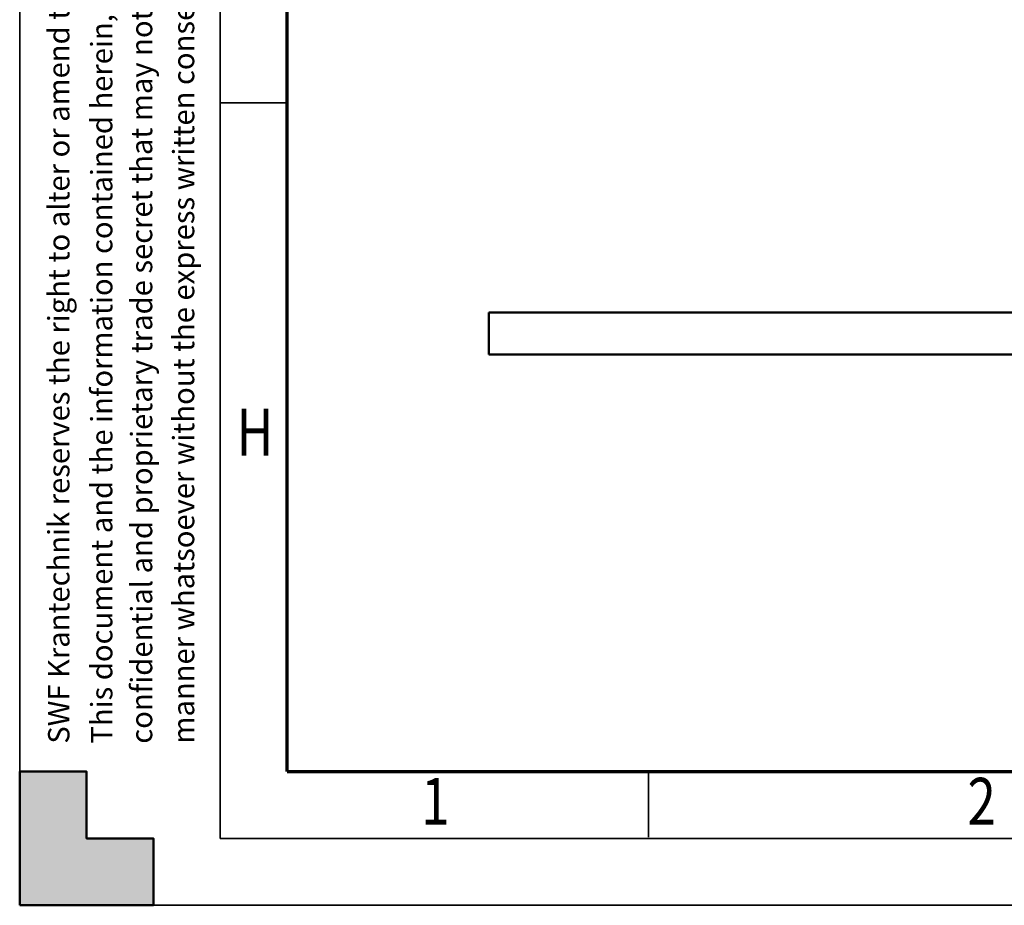
# Model space of a CAD drawing. Units: millimetres. Extents: x 59 to 11939, y 24 to 8424.
# Drawn here: x 59 to 1531, y 24 to 1348 of the extents above; entities that cross this region are included whole.
import ezdxf
from ezdxf.enums import TextEntityAlignment as Align

# ---------------------------------------------------------------- set-up
doc = ezdxf.new("R2010")
doc.units = ezdxf.units.MM
doc.header["$MEASUREMENT"] = 0
doc.linetypes.add('Continuous 2', pattern=[0])
doc.layers.add('(1) Shape lines', color=7, linetype='Continuous', lineweight=35, true_color=0x000000)
doc.layers.add('(9) Sheet', color=7, linetype='Continuous', lineweight=35, true_color=0x000000)
doc.styles.add('Microsoft YaHei', font='arial.ttf')

# ---------------------------------------------------------------- blocks, each defined once
blk = doc.blocks.new('Crane_WorkSt_1_16f2e461-74a3-450e-a1b7-721210694540')
at = {"layer": '(1) Shape lines', "color": 7, "lineweight": 50, "ltscale": 60}
for p, q in [((-750, 0), (-750, 100)), ((7250, 100), (-750, 100)), ((-750, 0), (7250, 0))]:
    blk.add_line(p, q, dxfattribs=at)

msp = doc.modelspace()

# ---------------------------------------------------------------- hatches: boundary and pattern name
at = {"layer": '(9) Sheet', "lineweight": 25, "true_color": 0xffdaff}
msp.add_hatch(color=7, dxfattribs=at).paths.add_polyline_path([(159.062, 224), (159.062, 124), (259.062, 124), (259.062, 24), (59.062, 24), (259.062, 24), (159.062, 24), (59.062, 24), (59.062, 224)], flags=0)

# ---------------------------------------------------------------- linework, layer by layer
at = {"layer": '(9) Sheet', "color": 7, "linetype": 'Continuous 2', "lineweight": 35, "ltscale": 60, "true_color": 0xffdaff}
for p, q in [((59.062, 8424), (59.062, 24)), ((359.062, 8324), (359.062, 124)), ((459.062, 1224), (359.062, 1224)), ((999.062, 126), (999.062, 225)), ((359.062, 124), (11839.062, 124)), ((59.062, 24), (11939.062, 24))]:
    msp.add_line(p, q, dxfattribs=at)
at = {"layer": '(9) Sheet', "color": 7, "linetype": 'Continuous 2', "lineweight": 70, "ltscale": 60, "true_color": 0xffdaff}
for q in [(459.062, 8225), (11739.062, 224)]:
    msp.add_line((459.062, 224), q, dxfattribs=at)
at = {"layer": '(9) Sheet', "color": 7, "lineweight": 50, "ltscale": 60, "true_color": 0xffdaff}
for p, q in [((159.062, 224), (59.062, 224)), ((59.062, 224), (59.062, 24)), ((59.063, 224), (59.062, 24)), ((159.062, 124), (159.062, 224)), ((159.063, 124), (159.063, 224)), ((59.062, 24), (59.062, 124)), ((59.062, 24), (59.062, 124)), ((259.062, 124), (159.062, 124)), ((259.062, 124), (159.063, 124)), ((259.062, 24), (259.062, 124)), ((259.062, 24), (259.062, 124)), ((59.062, 24), (259.062, 24)), ((159.062, 24), (59.062, 24)), ((159.062, 24), (59.062, 24)), ((59.062, 24), (259.062, 24))]:
    msp.add_line(p, q, dxfattribs=at)
msp.add_lwpolyline([(59.062, 24), (59.062, 224), (159.062, 224), (159.062, 124), (259.062, 124), (259.062, 24)], close=True, dxfattribs=at)

# ---------------------------------------------------------------- block references
at = {"color": 7, "xscale": 0.6296088158733165, "yscale": 0.6296088158733165}
msp.add_blockref('Crane_WorkSt_1_16f2e461-74a3-450e-a1b7-721210694540', (1232.966, 847.533), dxfattribs=at)

# ---------------------------------------------------------------- texts
at = {"layer": '(9) Sheet', "color": 7, "lineweight": 35, "true_color": 0xffdaff, "style": 'Microsoft YaHei'}
for s, p in [('confidential and proprietary trade secret that may not be reproduced, disclosed to third parties, altered or otherwise employed in any', (267.248, 265.664)), ('manner whatsoever without the express written consent of SWF Krantechnik GmbH. Copyright © SWF Krantechnik. All rights reserved.', (330.04, 265.793)), ('This document and the information contained herein, is the exclusive property SWF Krantechnik and represents a non-public,', (207.633, 265.713)), ('SWF Krantechnik reserves the right to alter or amend the above information without notice.', (143.448, 265.676))]:
    msp.add_text(s, height=32, rotation=90, dxfattribs=at).set_placement(p, align=Align.BOTTOM_LEFT)
at = {"layer": '(9) Sheet', "color": 7, "lineweight": 35, "true_color": 0xffdaff, "style": 'Microsoft YaHei', "width": 0.8}
for s, p in [('H', (383.013, 674.575)), ('1', (659.538, 122.697)), ('2', (1476.337, 122.697))]:
    msp.add_text(s, height=70, dxfattribs=at).set_placement(p, align=Align.BOTTOM_LEFT)

doc.saveas('drawing.dxf')
